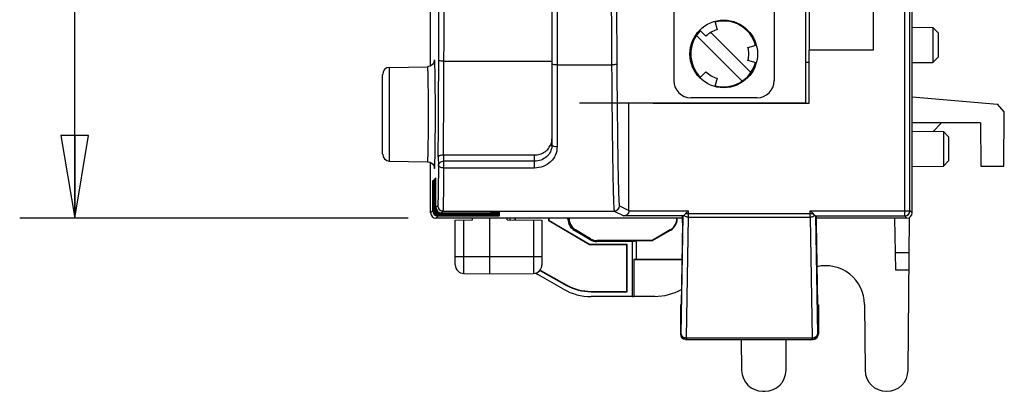
# Model space of a CAD drawing. Units: inches. Extents: x 0 to 16.5, y 0 to 11.7.
# Drawn here: x 4.9 to 7.1, y 5.6 to 6.4 of the extents above; entities that cross this region are included whole.
import ezdxf

# ---------------------------------------------------------------- set-up
doc = ezdxf.new("R2010")
doc.units = ezdxf.units.IN
doc.header["$LTSCALE"] = 0.909449
doc.header["$MEASUREMENT"] = 0
doc.layers.get('0').update_dxf_attribs({"linetype": 'CONTINUOUS'})
for name, color, linetype in [('DRAFT', 7, 'CONTINUOUS'), ('FEATURE', 7, 'CONTINUOUS'), ('SURF_PART', 7, 'CONTINUOUS')]:
    doc.layers.add(name, color=color, linetype=linetype)
doc.styles.get("Standard").update_dxf_attribs({"font": 'txt', "width": 0.8})
doc.dimstyles.new('DIMSTYLE_1', dxfattribs={"dimtxt": 0.15625, "dimasz": 0.1875, "dimexe": 0.125, "dimexo": 0.0625, "dimgap": 0.078125, "dimtad": 0, "dimtih": 1, "dimtoh": 1, "dimzin": 4, "dimdsep": 46, "dimtxsty": 'STANDARD', "dimblk": 'CLOSED', "dimblk1": 'CLOSED', "dimblk2": 'CLOSED', "dimcen": 0.09, "dimadec": 0, "dimazin": 0, "dimtfac": 1, "dimtofl": 0, "dimtmove": 0, "dimatfit": 3, "dimldrblk": 'CLOSED', "dimfxl": 1, "dimtolj": 1, "dimtzin": 4, "dimarcsym": 0})

# ---------------------------------------------------------------- blocks, each defined once
blk = doc.blocks.new('_CLOSED')
at = {"color": 0, "linetype": 'BYBLOCK'}
for p, q in [((0, 0), (-1, 0.167)), ((-1, 0.167), (-1, -0.167)), ((-1, -0.167), (0, 0)), ((-1, 0), (0, 0))]:
    blk.add_line(p, q, dxfattribs=at)
blk = doc.blocks.new('*D2')
at = {"color": 2, "linetype": 'CONTINUOUS'}
for p, q in [((5.7837, 9.4953), (4.9004, 9.4953)), ((5.0254, 9.4953), (5.0254, 7.8799)), ((5.0254, 5.952), (5.0254, 7.5674)), ((5.7837, 5.952), (4.9004, 5.952))]:
    blk.add_line(p, q, dxfattribs=at)
at = {"color": 2, "linetype": 'CONTINUOUS', "xscale": 0.1875, "yscale": 0.1875, "zscale": 0.1875}
for p, rotation in [((5.0254, 9.4953), 90), ((5.0254, 5.952), 270)]:
    blk.add_blockref('_CLOSED', p, dxfattribs=dict(at, rotation=rotation))
at = {"color": 2, "linetype": 'CONTINUOUS', "insert": (5.0254, 7.8018), "char_height": 0.15625, "width": 0.25, "attachment_point": 2, "line_spacing_factor": 0.9}
blk.add_mtext('90', dxfattribs=at)

msp = doc.modelspace()

# ---------------------------------------------------------------- linework, layer by layer
at = {"color": 7, "linetype": 'CONTINUOUS'}
for p, q in [((6.11, 9.2284), (6.11, 6.1183)), ((6.1218, 9.2315), (6.1218, 6.114)), ((5.8344, 6.2981), (5.8344, 7.093)), ((6.3869, 6.4253), (6.3869, 6.2646)), ((6.6152, 6.4253), (6.6152, 6.2646)), ((6.6948, 6.4253), (6.6946, 6.3339)), ((6.8401, 6.4253), (6.8403, 6.3339)), ((6.8403, 6.4253), (6.8403, 6.3339)), ((6.912, 5.9571), (6.912, 6.4253)), ((6.9238, 5.9689), (6.9238, 6.4253)), ((6.9289, 5.9638), (6.9289, 6.4253)), ((6.4601, 6.3656), (6.4462, 6.3795)), ((6.4806, 6.3994), (6.4857, 6.3804)), ((6.9289, 6.3858), (6.9761, 6.3854)), ((6.9879, 6.3735), (6.9761, 6.3854)), ((6.9761, 6.3854), (6.9761, 6.3061)), ((6.4387, 6.3675), (6.5427, 6.2635)), ((6.4712, 6.374), (6.5622, 6.283)), ((6.9879, 6.3735), (6.9879, 6.318)), ((6.5556, 6.34), (6.5746, 6.3451)), ((6.8403, 6.3339), (6.6946, 6.3339)), ((6.6946, 6.2135), (6.6946, 6.3339)), ((6.9879, 6.318), (6.9761, 6.3061)), ((5.7408, 6.2947), (5.8276, 6.2963)), ((5.741, 6.2641), (5.7408, 6.2947)), ((5.8409, 6.304), (5.8378, 6.3002)), ((5.8646, 6.3086), (6.11, 6.3086)), ((6.1218, 6.3002), (6.2457, 6.3002)), ((6.5746, 6.3054), (6.5556, 6.3105)), ((6.9289, 6.3056), (6.9761, 6.3061)), ((5.7253, 6.0977), (5.7253, 6.2786)), ((6.4462, 6.271), (6.4601, 6.2849)), ((6.4857, 6.2701), (6.4806, 6.2511)), ((5.741, 6.2591), (5.741, 6.2641)), ((6.5759, 6.2253), (6.4263, 6.2253)), ((6.9289, 6.2276), (7.1227, 6.2107)), ((6.2852, 5.9689), (6.2852, 6.2142)), ((6.3403, 6.2142), (6.3403, 6.2135)), ((6.3403, 6.2135), (6.6946, 6.2135)), ((6.5, 6.2142), (6.5, 6.2135)), ((6.5069, 6.2142), (6.5069, 6.2135)), ((6.5342, 6.2135), (6.5342, 6.2142)), ((6.5529, 6.2135), (6.5529, 6.2142)), ((6.6198, 6.2142), (6.6198, 6.2135)), ((6.6353, 6.2135), (6.6353, 6.2142)), ((7.1382, 6.1936), (7.1227, 6.2107)), ((7.1371, 6.0701), (7.1382, 6.1936)), ((7.0839, 6.1686), (6.9289, 6.1686)), ((6.9764, 6.1492), (6.9958, 6.1686)), ((7.0839, 6.1686), (7.0848, 6.0701)), ((6.9289, 6.1496), (6.9997, 6.149)), ((7.0115, 6.1371), (6.9997, 6.149)), ((6.9997, 6.149), (6.9997, 6.07)), ((7.0115, 6.1371), (7.0115, 6.082)), ((5.7408, 6.0818), (5.741, 6.1132)), ((5.741, 6.1132), (5.741, 6.124)), ((5.8291, 6.1188), (5.8291, 6.122)), ((6.1104, 6.1172), (6.11, 6.1183)), ((5.8516, 6.091), (5.8522, 6.0713)), ((5.8636, 6.0957), (6.0706, 6.0957)), ((5.8636, 6.0957), (5.864, 6.0815)), ((6.0706, 6.0659), (6.0706, 6.0957)), ((5.7408, 6.0818), (5.8276, 6.0803)), ((5.8344, 5.9638), (5.8344, 6.0784)), ((6.0706, 6.0815), (5.864, 6.0815)), ((5.864, 6.0815), (5.864, 6.0659)), ((6.0706, 6.0659), (5.864, 6.0659)), ((6.9289, 6.0694), (6.9997, 6.07)), ((7.0115, 6.082), (6.9997, 6.07)), ((7.0848, 6.0701), (7.1371, 6.0701)), ((5.8465, 6.0435), (5.8456, 6.0426)), ((5.8456, 6.0426), (5.8465, 6.0426)), ((5.8456, 5.9751), (5.8456, 6.0426)), ((5.8465, 5.976), (5.8465, 6.0435)), ((5.8403, 6.0374), (5.8394, 6.0365)), ((5.8394, 6.0365), (5.8403, 6.0365)), ((5.8394, 5.9689), (5.8394, 6.0365)), ((5.8403, 5.9698), (5.8403, 6.0374)), ((5.8424, 6.0394), (5.8415, 6.0385)), ((5.8415, 6.0385), (5.8424, 6.0385)), ((5.8415, 5.9709), (5.8415, 6.0385)), ((5.8424, 5.9719), (5.8424, 6.0394)), ((5.8444, 6.0415), (5.8435, 6.0406)), ((5.8435, 6.0406), (5.8444, 6.0406)), ((5.8435, 5.973), (5.8435, 6.0406)), ((5.8444, 5.9739), (5.8444, 6.0415)), ((5.8456, 5.9751), (5.8444, 5.9739)), ((5.8504, 5.9799), (5.8465, 5.976)), ((6.2636, 5.9799), (6.2852, 5.9691)), ((5.8394, 5.9689), (5.8344, 5.9638)), ((5.8415, 5.9709), (5.8403, 5.9698)), ((5.8435, 5.973), (5.8424, 5.9719)), ((5.8512, 5.9571), (5.8462, 5.952)), ((5.8512, 5.9571), (5.9706, 5.9571)), ((5.8533, 5.9591), (5.8521, 5.958)), ((5.8521, 5.958), (5.9706, 5.958)), ((5.8533, 5.9591), (5.9706, 5.9592)), ((5.8554, 5.9612), (5.8542, 5.96)), ((5.8542, 5.96), (5.9706, 5.96)), ((5.8554, 5.9612), (5.9706, 5.9613)), ((5.8574, 5.9633), (5.8562, 5.9621)), ((5.8562, 5.9621), (5.9706, 5.9621)), ((5.8574, 5.9633), (5.9706, 5.9633)), ((5.8622, 5.9681), (5.8583, 5.9642)), ((5.8583, 5.9642), (5.9706, 5.9641)), ((5.8622, 5.9681), (6.2518, 5.9681)), ((5.9706, 5.9633), (5.9706, 5.9641)), ((5.9706, 5.9592), (5.9706, 5.96)), ((5.9706, 5.9571), (5.9706, 5.958)), ((5.9918, 5.9616), (5.9918, 5.9617)), ((6.2518, 5.9681), (6.2737, 5.9571)), ((6.4094, 5.9571), (6.2737, 5.9571)), ((6.2852, 5.9689), (6.4206, 5.9689)), ((6.404, 5.6883), (6.4087, 5.957)), ((6.4067, 5.955), (6.4087, 5.957)), ((6.4067, 5.955), (6.4067, 5.955)), ((6.4139, 5.9622), (6.4206, 5.9689)), ((6.4139, 5.9622), (6.7037, 5.9622)), ((6.4158, 5.6799), (6.4206, 5.9539)), ((6.4206, 5.9539), (6.4206, 5.9689)), ((6.4206, 5.9539), (6.697, 5.9539)), ((6.697, 5.9689), (6.9238, 5.9689)), ((6.697, 5.9539), (6.697, 5.9689)), ((6.7037, 5.9622), (6.697, 5.9689)), ((6.697, 5.9539), (6.7017, 5.6799)), ((6.7082, 5.9571), (6.912, 5.9571)), ((6.7089, 5.957), (6.7109, 5.955)), ((6.7089, 5.957), (6.7135, 5.6883)), ((6.7109, 5.955), (6.7109, 5.955)), ((6.917, 5.952), (6.912, 5.9571)), ((6.9195, 5.6061), (6.9225, 5.9536)), ((6.9289, 5.9638), (6.9238, 5.9689)), ((6.4067, 5.952), (5.8462, 5.952)), ((5.8905, 5.9474), (5.9298, 5.9478)), ((5.8905, 5.8458), (5.8905, 5.9474)), ((5.91, 5.8261), (5.91, 5.9476)), ((5.9298, 5.9478), (5.9298, 5.952)), ((5.9692, 5.8256), (5.9692, 5.952)), ((6.0086, 5.9478), (6.0086, 5.952)), ((6.0086, 5.9478), (6.0873, 5.9471)), ((6.0678, 5.9472), (6.0678, 5.8264)), ((6.0873, 5.9471), (6.0873, 5.8461)), ((6.1464, 5.9499), (6.1464, 5.952)), ((6.1489, 5.9513), (6.1464, 5.9499)), ((6.3939, 5.9513), (6.3948, 5.9508)), ((6.3948, 5.9508), (6.3948, 5.952)), ((6.4068, 5.9416), (6.4035, 5.7552)), ((6.7108, 5.9416), (6.714, 5.7552)), ((6.917, 5.952), (6.7109, 5.952)), ((6.8915, 5.8339), (6.8895, 5.952)), ((6.1637, 5.9255), (6.1612, 5.924)), ((6.1973, 5.9028), (6.1612, 5.924)), ((6.198, 5.9053), (6.1637, 5.9255)), ((6.379, 5.9255), (6.3377, 5.9012)), ((6.38, 5.9249), (6.3379, 5.9003)), ((6.379, 5.9255), (6.38, 5.9249)), ((6.198, 5.9053), (6.1973, 5.9028)), ((6.2132, 5.9012), (6.2125, 5.8987)), ((6.3377, 5.9012), (6.2132, 5.9012)), ((5.8905, 5.8649), (6.0873, 5.8649)), ((6.9218, 5.8733), (6.8909, 5.8733)), ((5.91, 5.8261), (5.9692, 5.8256)), ((5.9692, 5.8256), (6.0678, 5.8264)), ((6.9215, 5.8339), (6.8915, 5.8339)), ((6.4035, 5.7552), (6.402, 5.7552)), ((6.402, 5.7552), (6.402, 5.6883)), ((6.402, 5.7552), (6.402, 5.6883)), ((6.714, 5.7552), (6.7156, 5.7552)), ((6.7156, 5.7552), (6.7156, 5.6883)), ((6.7156, 5.7552), (6.7156, 5.6883)), ((6.8206, 5.756), (6.8219, 5.6061)), ((6.404, 5.6883), (6.402, 5.6883)), ((6.7156, 5.6883), (6.7135, 5.6883)), ((6.4138, 5.6764), (6.7038, 5.6764)), ((6.4158, 5.6799), (6.7017, 5.6799)), ((6.4158, 5.6799), (6.4158, 5.6764)), ((6.54, 5.6764), (6.5412, 5.6057)), ((6.6421, 5.6061), (6.6427, 5.6764)), ((6.7017, 5.6764), (6.7017, 5.6799)), ((6.5894, 5.5583), (6.5939, 5.5583)), ((6.8701, 5.5583), (6.8713, 5.5583))]:
    msp.add_line(p, q, dxfattribs=at)
for points in [[(5.8378, 6.3002), (5.833, 6.2973), (5.8276, 6.2963)], [(5.8426, 6.3084), (5.8427, 6.3088), (5.8426, 6.3086), (5.8423, 6.3071), (5.8409, 6.304)], [(5.8276, 6.0803), (5.8335, 6.079), (5.8384, 6.0757)], [(5.8384, 6.0757), (5.8413, 6.0718), (5.8424, 6.069), (5.8426, 6.0678), (5.8427, 6.0677)]]:
    msp.add_lwpolyline(points, dxfattribs=at)
msp.add_circle((6.5005, 6.3253), 0.0768, dxfattribs=at)
for centre, radius, start, end in [((-370.2976, 7.7237), 376.1531, 359.784831, 0.215169), ((-371.6254, 7.7237), 377.4927, 359.785211, 0.214786), ((196.0452, 7.7237), 189.8048, 179.570294, 180.429706), ((195.3879, 7.7237), 189.1357, 179.569533, 180.430467), ((6.5005, 6.3253), 0.0748, 15.0966, 105.0173), ((6.5005, 6.3253), 0.0748, 135.0002, 225), ((6.5005, 6.3253), 0.0571, 105, 135), ((6.5005, 6.3253), 0.0571, 345, 15), ((-51.0859, 6.5157), 56.9391, 359.57263, 359.79409), ((5.7411, 6.279), 0.0157, 90.9788, 180.7728), ((-56.1535, 6.5324), 62.0186, 359.596556, 359.793172), ((6.5005, 6.3253), 0.0748, 254.9035, 344.9832), ((6.5005, 6.3253), 0.0571, 225, 255), ((-32.3199, 6.1864), 38.061, 359.90595, 0.10936), ((0.3626, 6.1882), 5.4669, 359.3055, 0.6971), ((6.4263, 6.2646), 0.0394, 180, 270), ((6.5759, 6.2646), 0.0394, 270, 360), ((6.0749, 6.1323), 0.0351, 340.7232, 359.9387), ((6.0738, 6.1183), 0.0361, 357.3238, 0.0075), ((5.7411, 6.0975), 0.0157, 179.2266, 269.0212), ((5.8622, 5.9799), 0.0118, 180.0033, 269.9967), ((6.2518, 5.9799), 0.0118, 270.0375, 359.9887), ((6.9119, 5.9689), 0.0118, 270.0212, 359.9788), ((5.9102, 5.8458), 0.0197, 179.9997, 269.5), ((6.0676, 5.8461), 0.0197, 270.5, 0.0003), ((6.732, 5.7552), 0.0886, 0.5, 102.8109), ((6.4138, 5.6883), 0.0118, 180.0063, 269.9988), ((6.4138, 5.6883), 0.0118, 179.9955, 269.955), ((6.4158, 5.6883), 0.0118, 179.9956, 269.9956), ((6.7017, 5.6883), 0.0118, 273.2637, 0.0049), ((6.7037, 5.6883), 0.0118, 270.0019, 359.993), ((6.416, 5.6965), 0.0166, 264.2933, 269.489), ((6.7017, 5.6881), 0.0116, 270.0053, 273.3194), ((6.5894, 5.6066), 0.0482, 181, 270), ((6.5939, 5.6066), 0.0482, 270, 359.5), ((6.8701, 5.6066), 0.0482, 180.5, 270), ((6.8713, 5.6066), 0.0482, 270, 359.5)]:
    msp.add_arc(centre, radius, start, end, dxfattribs=at)
for centre, major_axis, ratio, start_param, end_param in [((5.8574, 5.9751), (0.0101, 0.0062), 0.999319, 2.588262, 4.158754), ((5.8583, 5.976), (0, 0.0118), 0.999695, -4.712389, -3.141897), ((5.8462, 5.9638), (0.00835, 0.00835), 0.999695, 2.356347, 3.926839), ((5.8512, 5.9689), (0.0101, 0.0062), 0.999319, 2.588262, 4.158754), ((5.8521, 5.9698), (0, 0.0118), 0.999695, -4.712389, -3.141897), ((5.8533, 5.971), (0.0101, 0.0062), 0.999319, 2.588262, 4.158754), ((5.8542, 5.9719), (0, 0.0118), 0.999695, -4.712389, -3.141897), ((5.8554, 5.973), (0.0101, 0.0062), 0.999319, 2.588262, 4.158754), ((5.8562, 5.9739), (0, 0.0118), 0.999695, -4.712389, -3.141897), ((5.9702, 5.9638), (0.0217, 0), 0.017455, 0, 1.553343), ((5.9702, 5.9637), (0.0217, 0), 0.017455, -1.553343, 0), ((5.9702, 5.9617), (0.0217, 0), 0.017455, 0, 1.553343), ((5.9702, 5.9616), (0.0217, 0), 0.017455, -1.553343, -0.388365), ((5.9702, 5.9596), (0.0217, 0), 0.017455, 0, 1.553343), ((5.9702, 5.9596), (0.0217, 0), 0.017455, -1.553343, -0.388365), ((5.9702, 5.9576), (0.0217, 0), 0.017455, 0, 1.553343), ((5.9702, 5.9575), (0.0217, 0), 0.017455, -1.553343, -0.388365), ((6.4067, 5.9471), (0, 0.00787), 0.017455, -2.356194, -0.001151), ((6.4205, 5.957), (0.0118, 0), 0.025118, 2.80586, 3.116464), ((6.697, 5.957), (0.0118, 0), 0.025118, 0.025129, 0.335733), ((6.7109, 5.9471), (0, 0.00787), 0.017455, 0.001151, 2.356194), ((6.917, 5.9638), (0.00835, -0.00835), 0.999695, -0.785246, 0.785246), ((6.1764, 5.9499), (0.026, 0.0149), 0.999798, 2.62139, 3.661796), ((6.1789, 5.9513), (0.026, 0.0149), 0.999798, 2.62139, 3.661796), ((6.3639, 5.9513), (-0.026, 0.0149), 0.999798, 2.62139, 3.661796), ((6.3648, 5.9508), (0.026, -0.0149), 0.999798, -0.520203, 0.520203), ((6.2125, 5.9287), (0.0079, 0.029), 0.999836, -3.406659, -2.876526), ((6.2132, 5.9312), (0.0079, 0.029), 0.999836, 2.876526, 3.406659)]:
    msp.add_ellipse(centre, major_axis=major_axis, ratio=ratio, start_param=start_param, end_param=end_param, dxfattribs=at)
for points, knots in [([(5.8431, 6.312), (5.843, 6.312), (5.8429, 6.3116), (5.8428, 6.311), (5.8427, 6.3099), (5.8426, 6.309), (5.8426, 6.3085)], [0, 0, 0, 0, 0.0718, 0.260217, 0.569566, 1, 1, 1, 1]), ([(5.8441, 6.299), (5.844, 6.3009), (5.8439, 6.3035), (5.8437, 6.3068), (5.8436, 6.3086), (5.8435, 6.31), (5.8434, 6.3111), (5.8433, 6.3116), (5.8432, 6.312), (5.8431, 6.312)], [0, 0, 0, 0, 0.431509, 0.602867, 0.743871, 0.854128, 0.933337, 0.981547, 1, 1, 1, 1]), ([(5.8646, 6.3086), (5.8631, 6.3086), (5.8604, 6.3087), (5.8567, 6.3092), (5.8543, 6.3098), (5.8528, 6.3106), (5.8528, 6.3111)], [0, 0, 0, 0, 0.361564, 0.673022, 0.890913, 1, 1, 1, 1]), ([(5.8291, 6.2548), (5.8291, 6.2578), (5.829, 6.2636), (5.8288, 6.2718), (5.8286, 6.279), (5.8285, 6.2849), (5.8283, 6.2891), (5.8281, 6.2918), (5.828, 6.2934), (5.8279, 6.2946), (5.8279, 6.2955), (5.8278, 6.2959), (5.8277, 6.2963), (5.8276, 6.2963)], [0, 0, 0, 0, 0.22151, 0.419669, 0.591935, 0.736, 0.849979, 0.895219, 0.932431, 0.96152, 0.982412, 0.995123, 1, 1, 1, 1]), ([(5.8441, 6.0789), (5.8443, 6.0855), (5.8447, 6.1009), (5.8451, 6.1379), (5.8453, 6.1897), (5.8451, 6.2413), (5.8446, 6.2777), (5.8443, 6.2927), (5.8441, 6.299)], [0, 0, 0, 0, 0.089832, 0.209971, 0.504003, 0.795883, 0.913448, 1, 1, 1, 1]), ([(6.1218, 6.3002), (6.1203, 6.3002), (6.1175, 6.3003), (6.1137, 6.3008), (6.1114, 6.3014), (6.11, 6.3023), (6.11, 6.3027)], [0, 0, 0, 0, 0.364472, 0.677235, 0.893781, 1, 1, 1, 1]), ([(6.2575, 6.3027), (6.2574, 6.3023), (6.256, 6.3015), (6.2536, 6.3008), (6.2499, 6.3003), (6.2472, 6.3002), (6.2457, 6.3002)], [0, 0, 0, 0, 0.11203, 0.331207, 0.641337, 1, 1, 1, 1]), ([(6.2457, 6.3002), (6.2458, 6.2839), (6.2461, 6.2514), (6.2465, 6.2029), (6.2469, 6.1628), (6.2473, 6.1311), (6.2476, 6.1077), (6.2479, 6.0847), (6.2483, 6.0622), (6.2487, 6.0405), (6.2491, 6.023), (6.2495, 6.0097), (6.2497, 6.0005), (6.25, 5.992), (6.2503, 5.9844), (6.2506, 5.9788), (6.2508, 5.975), (6.251, 5.9727), (6.2512, 5.9709), (6.2514, 5.9695), (6.2515, 5.9687), (6.2517, 5.9682), (6.2518, 5.9681)], [0, 0, 0, 0, 0.147253, 0.293392, 0.437884, 0.509241, 0.579775, 0.649214, 0.717149, 0.782931, 0.845484, 0.875009, 0.902921, 0.928737, 0.951822, 0.97136, 0.979508, 0.986419, 0.991982, 0.996118, 0.998779, 1, 1, 1, 1]), ([(6.2575, 6.3027), (6.2576, 6.287), (6.2578, 6.2558), (6.2583, 6.2092), (6.2587, 6.1707), (6.259, 6.1401), (6.2593, 6.1176), (6.2597, 6.0954), (6.26, 6.0736), (6.2604, 6.0525), (6.2608, 6.0354), (6.2611, 6.0224), (6.2614, 6.0132), (6.2617, 6.0047), (6.262, 5.997), (6.2623, 5.9912), (6.2625, 5.9872), (6.2627, 5.9848), (6.2629, 5.9829), (6.2631, 5.9814), (6.2633, 5.9805), (6.2634, 5.98), (6.2636, 5.9799)], [0, 0, 0, 0, 0.145542, 0.290032, 0.432988, 0.503649, 0.573561, 0.642487, 0.710074, 0.775766, 0.838641, 0.868552, 0.897051, 0.923697, 0.947861, 0.968678, 0.97749, 0.985032, 0.991153, 0.995721, 0.99866, 1, 1, 1, 1]), ([(5.8276, 6.0803), (5.8277, 6.0803), (5.8278, 6.0806), (5.8278, 6.081), (5.8279, 6.0818), (5.828, 6.0829), (5.8281, 6.0843), (5.8283, 6.0869), (5.8284, 6.0907), (5.8286, 6.0963), (5.8288, 6.1029), (5.8289, 6.1105), (5.829, 6.116), (5.8291, 6.1188)], [0, 0, 0, 0, 0.004913, 0.01759, 0.038382, 0.067318, 0.104375, 0.149448, 0.263057, 0.406885, 0.579102, 0.777605, 1, 1, 1, 1]), ([(6.0706, 6.0957), (6.0747, 6.0957), (6.0829, 6.0969), (6.094, 6.102), (6.1029, 6.1101), (6.1067, 6.1171), (6.108, 6.1207)], [0, 0, 0, 0, 0.25738, 0.510645, 0.757841, 1, 1, 1, 1]), ([(6.1099, 6.1166), (6.1097, 6.1119), (6.1074, 6.1024), (6.0984, 6.0907), (6.0855, 6.0832), (6.0756, 6.0815), (6.0706, 6.0815)], [0, 0, 0, 0, 0.243855, 0.489681, 0.741897, 1, 1, 1, 1]), ([(6.1218, 6.114), (6.1218, 6.1077), (6.1192, 6.0949), (6.1078, 6.0789), (6.0907, 6.0684), (6.0773, 6.0659), (6.0706, 6.0659)], [0, 0, 0, 0, 0.242236, 0.48734, 0.740155, 1, 1, 1, 1]), ([(6.1218, 6.114), (6.1194, 6.114), (6.116, 6.1143), (6.1122, 6.1157), (6.1108, 6.1166), (6.1104, 6.1172)], [0, 0, 0, 0, 0.597784, 0.830998, 1, 1, 1, 1]), ([(5.8516, 6.091), (5.8517, 6.0924), (5.8546, 6.0943), (5.8587, 6.0954), (5.8618, 6.0957), (5.8636, 6.0957)], [0, 0, 0, 0, 0.316349, 0.611396, 1, 1, 1, 1]), ([(5.8426, 6.0677), (5.8426, 6.0672), (5.8427, 6.0664), (5.8428, 6.0654), (5.8429, 6.0649), (5.843, 6.0645), (5.8431, 6.0645)], [0, 0, 0, 0, 0.430282, 0.739395, 0.927625, 1, 1, 1, 1]), ([(5.8431, 6.0645), (5.8432, 6.0645), (5.8433, 6.065), (5.8434, 6.0655), (5.8435, 6.0667), (5.8436, 6.0683), (5.8438, 6.0703), (5.8439, 6.0739), (5.844, 6.0768), (5.8441, 6.0789)], [0, 0, 0, 0, 0.018284, 0.066545, 0.145824, 0.256147, 0.397335, 0.568825, 1, 1, 1, 1]), ([(5.8522, 6.0713), (5.8521, 6.0661), (5.852, 6.0558), (5.8519, 6.0406), (5.8517, 6.0261), (5.8516, 6.0146), (5.8514, 6.0059), (5.8513, 6), (5.8512, 5.9946), (5.851, 5.9899), (5.8509, 5.9864), (5.8508, 5.9841), (5.8508, 5.9827), (5.8507, 5.9816), (5.8506, 5.9808), (5.8505, 5.9803), (5.8505, 5.98), (5.8504, 5.9799)], [0, 0, 0, 0, 0.171435, 0.337854, 0.497346, 0.646908, 0.716541, 0.78164, 0.841084, 0.893482, 0.937175, 0.955198, 0.970391, 0.982565, 0.991588, 0.997386, 1, 1, 1, 1]), ([(5.8522, 6.0713), (5.8522, 6.0726), (5.8529, 6.0754), (5.8565, 6.0799), (5.8611, 6.0815), (5.864, 6.0815)], [0, 0, 0, 0, 0.234887, 0.480588, 1, 1, 1, 1]), ([(5.864, 6.0659), (5.8625, 6.0659), (5.8596, 6.0662), (5.8554, 6.0673), (5.8523, 6.0696), (5.8522, 6.0713)], [0, 0, 0, 0, 0.329472, 0.622078, 1, 1, 1, 1]), ([(5.864, 6.0659), (5.864, 6.0602), (5.8639, 6.049), (5.8637, 6.0326), (5.8635, 6.0169), (5.8633, 6.0045), (5.8632, 5.9952), (5.8631, 5.9889), (5.8629, 5.9833), (5.8628, 5.9783), (5.8627, 5.9743), (5.8626, 5.9715), (5.8625, 5.9698), (5.8624, 5.969), (5.8623, 5.9685), (5.8623, 5.9682), (5.8622, 5.9681)], [0, 0, 0, 0, 0.174383, 0.343293, 0.504574, 0.654861, 0.724312, 0.788805, 0.847202, 0.898163, 0.940208, 0.971874, 0.983425, 0.991985, 0.997497, 1, 1, 1, 1]), ([(6.2852, 5.9691), (6.2852, 5.9673), (6.2844, 5.9639), (6.2815, 5.96), (6.2778, 5.9577), (6.275, 5.9571), (6.2737, 5.9571)], [0, 0, 0, 0, 0.295933, 0.556168, 0.78576, 1, 1, 1, 1]), ([(6.4105, 5.958), (6.4104, 5.9579), (6.4101, 5.9575), (6.4097, 5.9571), (6.4094, 5.9571)], [0, 0, 0, 0, 0.313806, 1, 1, 1, 1]), ([(6.4139, 5.9622), (6.4135, 5.9618), (6.4123, 5.9605), (6.4112, 5.959), (6.4105, 5.958)], [0, 0, 0, 0, 0.306986, 1, 1, 1, 1]), ([(6.4206, 5.9539), (6.4196, 5.9539), (6.4159, 5.9542), (6.4122, 5.9559), (6.4105, 5.958)], [0, 0, 0, 0, 0.271789, 1, 1, 1, 1]), ([(6.7071, 5.958), (6.7065, 5.9573), (6.7037, 5.9549), (6.6998, 5.9539), (6.697, 5.9539)], [0, 0, 0, 0, 0.227778, 1, 1, 1, 1]), ([(6.7071, 5.958), (6.7069, 5.9583), (6.7058, 5.9597), (6.7047, 5.9612), (6.7037, 5.9622)], [0, 0, 0, 0, 0.183532, 1, 1, 1, 1]), ([(6.7082, 5.9571), (6.7081, 5.9571), (6.7076, 5.9573), (6.7073, 5.9577), (6.7071, 5.958)], [0, 0, 0, 0, 0.195048, 1, 1, 1, 1]), ([(6.404, 5.6883), (6.404, 5.6872), (6.4046, 5.6851), (6.407, 5.6825), (6.4103, 5.6807), (6.413, 5.6801), (6.4143, 5.68)], [0, 0, 0, 0, 0.211755, 0.447006, 0.712173, 1, 1, 1, 1]), ([(6.7062, 5.6806), (6.7082, 5.6812), (6.7109, 5.6826), (6.7131, 5.6857), (6.7135, 5.6874), (6.7135, 5.6883)], [0, 0, 0, 0, 0.543721, 0.780779, 1, 1, 1, 1]), ([(6.7097, 5.678), (6.7114, 5.679), (6.7145, 5.6821), (6.7156, 5.6862), (6.7156, 5.6883)], [0, 0, 0, 0, 0.499897, 1, 1, 1, 1])]:
    msp.add_open_spline(points, degree=3, knots=knots, dxfattribs=at)
for points in [[(6.7017, 5.6799), (6.7032, 5.6799), (6.7048, 5.6801), (6.7062, 5.6806)], [(6.7038, 5.6764), (6.7058, 5.6764), (6.7079, 5.677), (6.7097, 5.678)]]:
    msp.add_open_spline(points, degree=3, dxfattribs=at)
at = {"layer": 'DRAFT', "color": 7, "linetype": 'CONTINUOUS'}
for p, q in [((6.5165, 6.2135), (6.5165, 6.2142)), ((6.5174, 6.2135), (6.5174, 6.2142)), ((6.0254, 5.952), (6.0254, 5.9476)), ((6.0262, 5.952), (6.0262, 5.9476)), ((6.103, 5.9455), (6.103, 5.952)), ((6.1039, 5.946), (6.103, 5.9455)), ((6.1951, 5.8915), (6.103, 5.9455)), ((6.1039, 5.946), (6.1039, 5.952)), ((6.1954, 5.8924), (6.1039, 5.946)), ((6.1954, 5.8924), (6.1951, 5.8915)), ((6.2805, 5.8915), (6.1951, 5.8915)), ((6.2814, 5.8924), (6.1954, 5.8924)), ((6.2935, 5.8987), (6.2125, 5.8987)), ((6.2814, 5.8924), (6.2805, 5.8915)), ((6.2805, 5.7856), (6.2805, 5.8915)), ((6.2814, 5.7847), (6.2814, 5.8924)), ((6.2935, 5.8987), (6.3014, 5.9003)), ((6.2935, 5.7737), (6.2935, 5.8987)), ((6.3379, 5.9003), (6.3014, 5.9003)), ((6.3014, 5.9003), (6.3014, 5.8587)), ((6.3377, 5.9012), (6.3379, 5.9003)), ((6.3014, 5.8587), (6.2961, 5.8577)), ((6.2961, 5.8577), (6.4053, 5.8577)), ((6.2961, 5.8577), (6.2961, 5.7742)), ((6.3014, 5.8587), (6.4053, 5.8587)), ((6.1364, 5.7905), (6.0779, 5.8242)), ((6.0844, 5.8321), (6.0848, 5.8328)), ((6.0844, 5.8321), (6.1433, 5.7992)), ((6.0848, 5.8328), (6.1438, 5.7999)), ((6.1433, 5.7992), (6.1438, 5.7999)), ((6.1989, 5.7856), (6.2805, 5.7856)), ((6.1989, 5.7847), (6.1989, 5.7856)), ((6.1989, 5.7847), (6.2814, 5.7847)), ((6.2935, 5.7737), (6.1989, 5.7737)), ((6.2814, 5.7847), (6.2805, 5.7856)), ((6.2935, 5.7737), (6.2961, 5.7742)), ((6.3439, 5.7742), (6.2961, 5.7742))]:
    msp.add_line(p, q, dxfattribs=at)
for centre, radius, start, end in [((6.1404, 5.9325), 0.125, 237.4894, 240), ((6.1404, 5.9325), 0.115, 239.694, 240.8483), ((6.1404, 5.9325), 0.1141, 239.7478, 240.8483), ((6.1989, 5.8987), 0.114, 240.8483, 270), ((6.1989, 5.8987), 0.1131, 240.8483, 270), ((6.1989, 5.8987), 0.125, 240, 270), ((6.3439, 5.8987), 0.1245, 270, 298.9787)]:
    msp.add_arc(centre, radius, start, end, dxfattribs=at)
at = {"layer": 'FEATURE', "color": 7, "linetype": 'CONTINUOUS'}
for p, q in [((6.5274, 6.2142), (6.5274, 6.2135)), ((6.0154, 5.9477), (6.0154, 5.952))]:
    msp.add_line(p, q, dxfattribs=at)
at = {"layer": 'SURF_PART', "color": 6, "linetype": 'CONTINUOUS'}
for p, q in [((6.6867, 6.4253), (6.6867, 6.2142)), ((6.6867, 6.3064), (6.6946, 6.3064)), ((6.1729, 6.2142), (6.6867, 6.2142))]:
    msp.add_line(p, q, dxfattribs=at)

# ---------------------------------------------------------------- dimensions: what is measured, and where the dimension line sits
at = {"color": 2, "linetype": 'CONTINUOUS'}
dim = msp.add_linear_dim(base=(5.0254, 5.952), p1=(5.8462, 9.4953), p2=(5.8462, 5.952), angle=270, dimstyle='DIMSTYLE_1', dxfattribs=at)
dim.commit()
dim.dimension.update_dxf_attribs({"geometry": '*D2', "text_midpoint": (5.0254, 7.7237), "dimtype": 160})

doc.saveas('drawing.dxf')
